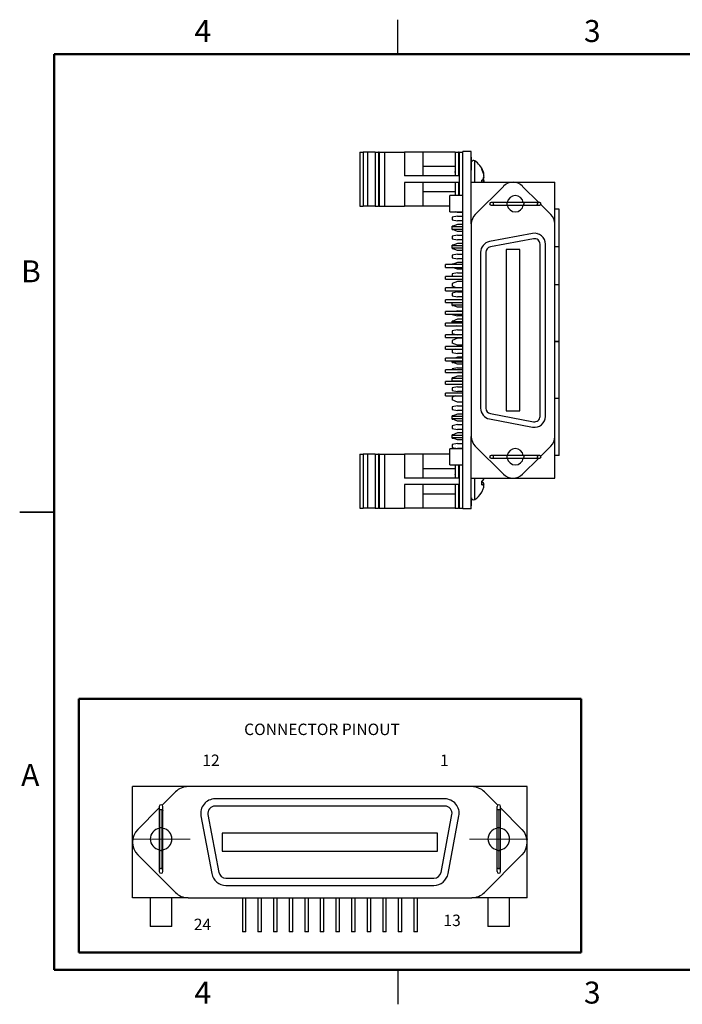
# Model space of a CAD drawing. Units: inches. Extents: x 0.1 to 16.9, y 0.1 to 10.9.
# Drawn here: x 0.1 to 7.4, y 0.1 to 10.9 of the extents above; entities that cross this region are included whole.
import ezdxf

# ---------------------------------------------------------------- set-up
doc = ezdxf.new("R2010")
doc.units = ezdxf.units.IN
doc.header["$MEASUREMENT"] = 0
doc.styles.add('SLDTEXTSTYLE0', font='TXT', dxfattribs={"width": 0.75})

# ---------------------------------------------------------------- blocks, each defined once
blk = doc.blocks.new('SW_CENTERMARKSYMBOL_0')
at = {"color": 0, "linetype": 'Continuous', "lineweight": 0}
for p, q in [((0, 0.2), (0, 0.318)), ((0, 0), (0, 0.2)), ((0, 0), (-0.2, 0)), ((0, 0), (0, -0.2)), ((0, 0), (0.2, 0)), ((0.2, 0), (0.318, 0)), ((-0.2, 0), (-0.318, 0)), ((0, -0.2), (0, -0.318))]:
    blk.add_line(p, q, dxfattribs=at)
blk = doc.blocks.new('SW_CENTERMARKSYMBOL_1')
at = {"color": 0, "linetype": 'Continuous', "lineweight": 0}
for p, q in [((0, 0.2), (0, 0.318)), ((0, 0), (0, 0.2)), ((0, 0), (-0.2, 0)), ((0, 0), (0, -0.2)), ((0, 0), (0.2, 0)), ((0.2, 0), (0.318, 0)), ((-0.2, 0), (-0.318, 0)), ((0, -0.2), (0, -0.318))]:
    blk.add_line(p, q, dxfattribs=at)

msp = doc.modelspace()

# ---------------------------------------------------------------- linework, layer by layer
at = {"color": 7, "linetype": 'Continuous', "lineweight": 25}
for p, q in [((4.25, 10.5), (4.25, 10.875)), ((3.838, 9.431), (3.838, 8.841)), ((3.838, 9.431), (3.874, 9.431)), ((3.874, 9.431), (3.874, 8.841)), ((3.921, 9.431), (3.874, 9.431)), ((3.921, 9.431), (3.921, 8.841)), ((4.004, 9.431), (3.921, 9.431)), ((4.004, 9.431), (4.004, 8.841)), ((4.004, 9.431), (4.039, 9.431)), ((4.039, 9.431), (4.039, 8.841)), ((4.046, 9.431), (4.039, 9.431)), ((4.046, 9.431), (4.046, 8.841)), ((4.046, 9.431), (4.105, 9.431)), ((4.105, 9.431), (4.105, 8.841)), ((4.105, 9.431), (4.324, 9.431)), ((4.324, 9.431), (4.324, 9.172)), ((4.523, 9.431), (4.324, 9.431)), ((4.523, 9.431), (4.523, 9.172)), ((4.877, 9.431), (4.523, 9.431)), ((4.877, 9.431), (4.877, 9.172)), ((4.877, 9.431), (4.914, 9.431)), ((4.914, 9.431), (4.914, 9.172)), ((4.922, 9.431), (4.914, 9.431)), ((4.922, 9.431), (4.959, 9.431)), ((5.053, 9.436), (4.959, 9.436)), ((4.959, 5.536), (4.959, 9.436)), ((5.053, 9.101), (5.053, 9.436)), ((5.055, 9.378), (5.053, 9.378)), ((5.055, 9.374), (5.053, 9.374)), ((5.055, 9.233), (5.055, 9.374)), ((4.877, 9.273), (4.523, 9.273)), ((5.166, 9.243), (5.166, 9.255)), ((4.914, 9.172), (4.324, 9.172)), ((4.877, 9.209), (4.873, 9.215)), ((5.055, 9.233), (5.053, 9.233)), ((5.055, 9.23), (5.053, 9.23)), ((5.178, 9.218), (5.184, 9.219)), ((5.186, 9.212), (5.183, 9.221)), ((5.188, 9.187), (5.191, 9.187)), ((5.191, 9.19), (5.191, 9.19)), ((5.191, 9.19), (5.191, 9.19)), ((5.191, 9.159), (5.191, 9.162)), ((4.914, 9.1), (4.324, 9.1)), ((4.324, 9.1), (4.324, 8.841)), ((4.523, 9.1), (4.523, 8.841)), ((4.877, 9.1), (4.877, 8.956)), ((5.053, 9.101), (5.508, 9.101)), ((5.053, 8.646), (5.053, 9.101)), ((5.404, 9.057), (5.096, 8.75)), ((5.166, 9.101), (5.166, 9.123)), ((5.166, 9.11), (5.191, 9.108)), ((5.182, 9.135), (5.184, 9.135)), ((5.183, 9.136), (5.184, 9.135)), ((5.19, 9.113), (5.191, 9.113)), ((5.191, 9.113), (5.191, 9.11)), ((5.508, 9.101), (5.963, 9.101)), ((5.788, 8.882), (5.612, 9.057)), ((5.963, 8.646), (5.963, 9.101)), ((4.523, 8.999), (4.877, 8.999)), ((4.959, 8.956), (4.817, 8.956)), ((4.817, 8.779), (4.817, 8.956)), ((3.838, 8.841), (3.874, 8.841)), ((3.921, 8.841), (3.874, 8.841)), ((4.004, 8.841), (3.921, 8.841)), ((4.004, 8.841), (4.039, 8.841)), ((4.046, 8.841), (4.039, 8.841)), ((4.046, 8.841), (4.105, 8.841)), ((4.105, 8.841), (4.324, 8.841)), ((4.523, 8.841), (4.324, 8.841)), ((4.817, 8.841), (4.523, 8.841)), ((5.302, 8.882), (5.268, 8.882)), ((5.268, 8.853), (5.302, 8.853)), ((5.45, 8.882), (5.302, 8.882)), ((5.302, 8.853), (5.45, 8.853)), ((5.617, 8.882), (5.45, 8.882)), ((5.45, 8.853), (5.617, 8.853)), ((5.764, 8.882), (5.617, 8.882)), ((5.617, 8.853), (5.764, 8.853)), ((5.799, 8.882), (5.764, 8.882)), ((5.764, 8.853), (5.799, 8.853)), ((5.919, 8.75), (5.811, 8.859)), ((4.817, 8.779), (4.959, 8.779)), ((4.903, 8.732), (4.844, 8.72)), ((4.844, 8.72), (4.844, 8.691)), ((4.903, 8.771), (4.883, 8.779)), ((4.959, 8.771), (4.903, 8.771)), ((4.903, 8.732), (4.959, 8.732)), ((6.01, 8.809), (5.963, 8.809)), ((6.01, 8.396), (6.01, 8.809)), ((4.844, 8.691), (4.903, 8.679)), ((4.903, 8.641), (4.844, 8.617)), ((4.854, 8.621), (4.844, 8.621)), ((4.844, 8.617), (4.844, 8.621)), ((4.844, 8.617), (4.844, 8.614)), ((4.844, 8.591), (4.844, 8.614)), ((4.959, 8.614), (4.844, 8.614)), ((4.959, 8.679), (4.903, 8.679)), ((4.959, 8.641), (4.903, 8.641)), ((5.053, 8.646), (5.053, 6.325)), ((5.963, 6.325), (5.963, 8.646)), ((4.844, 8.591), (4.959, 8.591)), ((4.844, 8.591), (4.844, 8.588)), ((4.903, 8.565), (4.844, 8.588)), ((4.844, 8.584), (4.844, 8.588)), ((4.844, 8.584), (4.854, 8.584)), ((4.903, 8.525), (4.844, 8.514)), ((4.844, 8.514), (4.844, 8.484)), ((4.959, 8.565), (4.903, 8.565)), ((4.903, 8.525), (4.959, 8.525)), ((5.722, 8.542), (5.25, 8.453)), ((5.771, 8.538), (5.767, 8.545)), ((4.844, 8.484), (4.903, 8.472)), ((4.903, 8.433), (4.844, 8.41)), ((4.854, 8.414), (4.844, 8.414)), ((4.844, 8.41), (4.844, 8.414)), ((4.844, 8.41), (4.844, 8.407)), ((4.959, 8.407), (4.844, 8.407)), ((4.844, 8.384), (4.844, 8.407)), ((4.959, 8.472), (4.903, 8.472)), ((4.959, 8.433), (4.903, 8.433)), ((5.733, 8.484), (5.261, 8.395)), ((5.803, 6.545), (5.803, 8.426)), ((5.862, 6.545), (5.862, 8.426)), ((6.01, 8.396), (5.963, 8.396)), ((6.01, 8.395), (5.963, 8.395)), ((6.01, 7.982), (6.01, 8.395)), ((4.844, 8.384), (4.959, 8.384)), ((4.844, 8.384), (4.844, 8.38)), ((4.903, 8.357), (4.844, 8.38)), ((4.844, 8.377), (4.844, 8.38)), ((4.844, 8.377), (4.853, 8.377)), ((4.903, 8.318), (4.844, 8.306)), ((4.844, 8.306), (4.844, 8.277)), ((4.959, 8.357), (4.903, 8.357)), ((4.903, 8.318), (4.959, 8.318)), ((5.154, 8.337), (5.154, 6.634)), ((5.213, 8.337), (5.213, 6.634)), ((5.582, 8.367), (5.434, 8.367)), ((5.434, 8.367), (5.434, 6.604)), ((5.582, 6.604), (5.582, 8.367)), ((4.959, 8.202), (4.773, 8.202)), ((4.773, 8.172), (4.773, 8.202)), ((4.773, 8.172), (4.959, 8.172)), ((4.844, 8.277), (4.903, 8.265)), ((4.903, 8.227), (4.844, 8.203)), ((4.854, 8.207), (4.844, 8.207)), ((4.844, 8.203), (4.844, 8.207)), ((4.844, 8.203), (4.844, 8.202)), ((4.844, 8.17), (4.844, 8.172)), ((4.903, 8.151), (4.847, 8.172)), ((4.959, 8.265), (4.903, 8.265)), ((4.959, 8.227), (4.903, 8.227)), ((4.959, 8.074), (4.773, 8.074)), ((4.773, 8.045), (4.773, 8.074)), ((4.844, 8.17), (4.854, 8.17)), ((4.903, 8.111), (4.844, 8.1)), ((4.844, 8.1), (4.844, 8.074)), ((4.959, 8.151), (4.903, 8.151)), ((4.903, 8.111), (4.959, 8.111)), ((4.773, 8.045), (4.959, 8.045)), ((4.903, 8.019), (4.844, 7.996)), ((4.844, 7.996), (4.844, 7.966)), ((4.893, 7.947), (4.844, 7.966)), ((4.959, 8.019), (4.903, 8.019)), ((6.01, 7.982), (5.963, 7.982)), ((6.01, 7.981), (5.963, 7.981)), ((6.01, 7.361), (6.01, 7.981)), ((4.959, 7.947), (4.773, 7.947)), ((4.773, 7.917), (4.773, 7.947)), ((4.773, 7.917), (4.959, 7.917)), ((4.903, 7.904), (4.844, 7.892)), ((4.844, 7.892), (4.844, 7.863)), ((4.844, 7.863), (4.903, 7.851)), ((4.903, 7.904), (4.959, 7.904)), ((4.959, 7.851), (4.903, 7.851)), ((4.959, 7.819), (4.773, 7.819)), ((4.773, 7.79), (4.773, 7.819)), ((4.773, 7.79), (4.959, 7.79)), ((4.845, 7.79), (4.844, 7.789)), ((4.844, 7.789), (4.844, 7.79)), ((4.844, 7.789), (4.844, 7.786)), ((4.959, 7.786), (4.844, 7.786)), ((4.844, 7.763), (4.844, 7.786)), ((4.844, 7.763), (4.959, 7.763)), ((4.844, 7.763), (4.844, 7.759)), ((4.903, 7.736), (4.844, 7.759)), ((4.844, 7.756), (4.844, 7.759)), ((4.844, 7.756), (4.853, 7.756)), ((4.959, 7.692), (4.773, 7.692)), ((4.773, 7.662), (4.773, 7.692)), ((4.773, 7.662), (4.959, 7.662)), ((4.844, 7.662), (4.844, 7.656)), ((4.844, 7.656), (4.903, 7.644)), ((4.903, 7.697), (4.875, 7.692)), ((4.959, 7.736), (4.903, 7.736)), ((4.903, 7.697), (4.959, 7.697)), ((4.959, 7.644), (4.903, 7.644)), ((4.959, 7.564), (4.773, 7.564)), ((4.773, 7.535), (4.773, 7.564)), ((4.773, 7.535), (4.959, 7.535)), ((4.903, 7.606), (4.844, 7.582)), ((4.854, 7.586), (4.844, 7.586)), ((4.844, 7.582), (4.844, 7.586)), ((4.844, 7.582), (4.844, 7.579)), ((4.959, 7.579), (4.844, 7.579)), ((4.844, 7.564), (4.844, 7.579)), ((4.903, 7.53), (4.89, 7.535)), ((4.959, 7.606), (4.903, 7.606)), ((4.959, 7.53), (4.903, 7.53)), ((4.959, 7.437), (4.773, 7.437)), ((4.773, 7.407), (4.773, 7.437)), ((4.903, 7.49), (4.844, 7.479)), ((4.844, 7.479), (4.844, 7.449)), ((4.844, 7.449), (4.903, 7.437)), ((4.903, 7.49), (4.959, 7.49)), ((4.959, 7.437), (4.903, 7.437)), ((4.773, 7.407), (4.959, 7.407)), ((4.903, 7.398), (4.844, 7.375)), ((4.844, 7.375), (4.844, 7.345)), ((4.903, 7.322), (4.844, 7.345)), ((4.959, 7.398), (4.903, 7.398)), ((4.959, 7.322), (4.903, 7.322)), ((6.01, 7.361), (5.963, 7.361)), ((6.01, 7.36), (5.963, 7.36)), ((6.01, 6.74), (6.01, 7.36)), ((4.959, 7.309), (4.773, 7.309)), ((4.773, 7.279), (4.773, 7.309)), ((4.773, 7.279), (4.959, 7.279)), ((4.885, 7.279), (4.844, 7.271)), ((4.844, 7.271), (4.844, 7.242)), ((4.844, 7.242), (4.903, 7.23)), ((4.959, 7.23), (4.903, 7.23)), ((4.959, 7.181), (4.773, 7.181)), ((4.773, 7.152), (4.773, 7.181)), ((4.773, 7.152), (4.959, 7.152)), ((4.844, 7.142), (4.844, 7.152)), ((4.844, 7.142), (4.959, 7.142)), ((4.844, 7.142), (4.844, 7.138)), ((4.903, 7.115), (4.844, 7.138)), ((4.844, 7.135), (4.844, 7.138)), ((4.844, 7.135), (4.853, 7.135)), ((4.903, 7.191), (4.878, 7.181)), ((4.959, 7.191), (4.903, 7.191)), ((4.959, 7.115), (4.903, 7.115)), ((4.959, 7.054), (4.773, 7.054)), ((4.773, 7.024), (4.773, 7.054)), ((4.773, 7.024), (4.959, 7.024)), ((4.903, 7.076), (4.844, 7.064)), ((4.844, 7.064), (4.844, 7.054)), ((4.896, 7.024), (4.903, 7.023)), ((4.903, 7.076), (4.959, 7.076)), ((4.959, 7.023), (4.903, 7.023)), ((4.959, 6.926), (4.773, 6.926)), ((4.773, 6.897), (4.773, 6.926)), ((4.773, 6.897), (4.959, 6.897)), ((4.903, 6.985), (4.844, 6.961)), ((4.854, 6.965), (4.844, 6.965)), ((4.844, 6.961), (4.844, 6.965)), ((4.844, 6.961), (4.844, 6.958)), ((4.844, 6.935), (4.844, 6.958)), ((4.959, 6.958), (4.844, 6.958)), ((4.844, 6.935), (4.959, 6.935)), ((4.844, 6.935), (4.844, 6.932)), ((4.858, 6.926), (4.844, 6.932)), ((4.844, 6.928), (4.844, 6.932)), ((4.844, 6.928), (4.854, 6.928)), ((4.959, 6.985), (4.903, 6.985)), ((4.959, 6.799), (4.773, 6.799)), ((4.773, 6.769), (4.773, 6.799)), ((4.903, 6.869), (4.844, 6.858)), ((4.844, 6.858), (4.844, 6.828)), ((4.844, 6.828), (4.903, 6.816)), ((4.903, 6.869), (4.959, 6.869)), ((4.959, 6.816), (4.903, 6.816)), ((4.773, 6.769), (4.959, 6.769)), ((4.883, 6.769), (4.844, 6.754)), ((4.844, 6.754), (4.844, 6.724)), ((4.903, 6.701), (4.844, 6.724)), ((4.959, 6.701), (4.903, 6.701)), ((6.01, 6.74), (5.963, 6.74)), ((6.01, 6.739), (5.963, 6.739)), ((6.01, 6.119), (6.01, 6.739)), ((4.903, 6.662), (4.844, 6.65)), ((4.844, 6.65), (4.844, 6.621)), ((4.844, 6.621), (4.903, 6.609)), ((4.903, 6.57), (4.844, 6.547)), ((4.903, 6.662), (4.959, 6.662)), ((4.959, 6.609), (4.903, 6.609)), ((4.959, 6.57), (4.903, 6.57)), ((5.261, 6.576), (5.733, 6.487)), ((5.434, 6.604), (5.582, 6.604)), ((4.854, 6.551), (4.844, 6.551)), ((4.844, 6.547), (4.844, 6.551)), ((4.844, 6.547), (4.844, 6.544)), ((4.959, 6.544), (4.844, 6.544)), ((4.844, 6.521), (4.844, 6.544)), ((4.844, 6.521), (4.959, 6.521)), ((4.844, 6.521), (4.844, 6.517)), ((4.903, 6.494), (4.844, 6.517)), ((4.844, 6.514), (4.844, 6.517)), ((4.844, 6.514), (4.853, 6.514)), ((4.903, 6.455), (4.844, 6.443)), ((4.959, 6.494), (4.903, 6.494)), ((4.903, 6.455), (4.959, 6.455)), ((5.25, 6.518), (5.722, 6.429)), ((4.844, 6.443), (4.844, 6.414)), ((4.844, 6.414), (4.903, 6.402)), ((4.903, 6.364), (4.844, 6.34)), ((4.854, 6.344), (4.844, 6.344)), ((4.844, 6.34), (4.844, 6.344)), ((4.959, 6.402), (4.903, 6.402)), ((4.959, 6.364), (4.903, 6.364)), ((4.844, 6.34), (4.844, 6.337)), ((4.959, 6.337), (4.844, 6.337)), ((4.844, 6.314), (4.844, 6.337)), ((4.844, 6.314), (4.959, 6.314)), ((4.844, 6.314), (4.844, 6.311)), ((4.903, 6.288), (4.844, 6.311)), ((4.844, 6.307), (4.844, 6.311)), ((4.844, 6.307), (4.854, 6.307)), ((4.903, 6.248), (4.844, 6.237)), ((4.844, 6.237), (4.844, 6.207)), ((4.959, 6.288), (4.903, 6.288)), ((4.903, 6.248), (4.959, 6.248)), ((5.053, 5.87), (5.053, 6.325)), ((5.963, 5.87), (5.963, 6.325)), ((3.838, 6.131), (3.838, 5.541)), ((3.838, 6.131), (3.874, 6.131)), ((3.874, 6.131), (3.874, 5.541)), ((3.921, 6.131), (3.874, 6.131)), ((3.921, 6.131), (3.921, 5.541)), ((4.004, 6.131), (3.921, 6.131)), ((4.004, 6.131), (4.004, 5.541)), ((4.004, 6.131), (4.039, 6.131)), ((4.039, 6.131), (4.039, 5.541)), ((4.046, 6.131), (4.039, 6.131)), ((4.046, 6.131), (4.046, 5.541)), ((4.046, 6.131), (4.105, 6.131)), ((4.105, 6.131), (4.105, 5.541)), ((4.105, 6.131), (4.324, 6.131)), ((4.324, 6.131), (4.324, 5.872)), ((4.523, 6.131), (4.324, 6.131)), ((4.523, 6.131), (4.523, 5.872)), ((4.817, 6.131), (4.523, 6.131)), ((4.959, 6.192), (4.817, 6.192)), ((4.817, 6.015), (4.817, 6.192)), ((4.844, 6.207), (4.903, 6.195)), ((4.959, 6.195), (4.903, 6.195)), ((5.096, 6.221), (5.404, 5.914)), ((5.811, 6.112), (5.919, 6.221)), ((5.302, 6.118), (5.268, 6.118)), ((5.268, 6.089), (5.302, 6.089)), ((5.45, 6.118), (5.302, 6.118)), ((5.302, 6.089), (5.45, 6.089)), ((5.617, 6.118), (5.45, 6.118)), ((5.45, 6.089), (5.617, 6.089)), ((5.612, 5.914), (5.788, 6.089)), ((5.764, 6.118), (5.617, 6.118)), ((5.617, 6.089), (5.764, 6.089)), ((5.799, 6.118), (5.764, 6.118)), ((5.764, 6.089), (5.799, 6.089)), ((6.01, 6.119), (5.963, 6.119)), ((4.877, 5.973), (4.523, 5.973)), ((4.817, 6.015), (4.959, 6.015)), ((4.877, 5.911), (4.875, 5.915)), ((4.877, 6.015), (4.877, 5.872)), ((4.914, 5.872), (4.324, 5.872)), ((5.053, 5.87), (5.508, 5.87)), ((5.053, 5.536), (5.053, 5.87)), ((5.166, 5.796), (5.166, 5.838)), ((5.166, 5.827), (5.184, 5.824)), ((5.508, 5.87), (5.963, 5.87)), ((4.914, 5.8), (4.324, 5.8)), ((4.324, 5.8), (4.324, 5.541)), ((4.523, 5.8), (4.523, 5.541)), ((4.523, 5.699), (4.877, 5.699)), ((4.877, 5.8), (4.877, 5.541)), ((4.914, 5.8), (4.914, 5.541)), ((5.166, 5.804), (5.191, 5.802)), ((5.166, 5.802), (5.184, 5.799)), ((5.191, 5.794), (5.191, 5.797)), ((5.191, 5.79), (5.191, 5.794)), ((5.054, 5.652), (5.053, 5.652)), ((5.055, 5.648), (5.053, 5.648)), ((5.055, 5.639), (5.053, 5.639)), ((5.055, 5.637), (5.053, 5.637)), ((5.055, 5.637), (5.055, 5.648)), ((5.055, 5.569), (5.055, 5.637)), ((0.125, 5.5), (0.5, 5.5)), ((0.5, 5.5), (0.125, 5.5)), ((3.838, 5.541), (3.874, 5.541)), ((3.921, 5.541), (3.874, 5.541)), ((4.004, 5.541), (3.921, 5.541)), ((4.004, 5.541), (4.039, 5.541)), ((4.046, 5.541), (4.039, 5.541)), ((4.046, 5.541), (4.105, 5.541)), ((4.105, 5.541), (4.324, 5.541)), ((4.523, 5.541), (4.324, 5.541)), ((4.877, 5.541), (4.523, 5.541)), ((4.877, 5.541), (4.914, 5.541)), ((4.922, 5.541), (4.914, 5.541)), ((4.922, 5.541), (4.959, 5.541)), ((5.053, 5.536), (4.959, 5.536)), ((5.055, 5.569), (5.053, 5.569)), ((5.055, 5.568), (5.053, 5.568)), ((5.055, 5.568), (5.055, 5.568)), ((1.357, 1.896), (1.357, 2.502)), ((1.963, 2.502), (1.357, 2.502)), ((5.057, 2.502), (1.963, 2.502)), ((5.664, 2.502), (5.057, 2.502)), ((5.664, 1.896), (5.664, 2.502)), ((1.824, 2.444), (1.679, 2.3)), ((4.764, 2.368), (2.257, 2.368)), ((5.341, 2.3), (5.196, 2.444)), ((1.648, 2.269), (1.414, 2.035)), ((1.648, 2.284), (1.648, 2.238)), ((1.687, 2.238), (1.687, 2.284)), ((4.764, 2.289), (2.257, 2.289)), ((5.333, 2.284), (5.333, 2.238)), ((5.372, 2.238), (5.372, 2.284)), ((5.606, 2.035), (5.372, 2.269)), ((1.648, 2.238), (1.648, 2.041)), ((1.687, 2.041), (1.687, 2.238)), ((2.102, 2.182), (2.22, 1.552)), ((2.179, 2.196), (2.297, 1.566)), ((4.723, 1.566), (4.841, 2.196)), ((4.8, 1.552), (4.918, 2.182)), ((5.333, 2.238), (5.333, 2.041)), ((5.372, 2.041), (5.372, 2.238)), ((1.648, 2.041), (1.648, 1.818)), ((1.687, 1.818), (1.687, 2.041)), ((2.335, 1.994), (2.335, 1.797)), ((4.685, 1.994), (2.335, 1.994)), ((4.685, 1.797), (4.685, 1.994)), ((5.333, 2.041), (5.333, 1.818)), ((5.372, 1.818), (5.372, 2.041)), ((1.357, 1.289), (1.357, 1.896)), ((5.664, 1.289), (5.664, 1.896)), ((1.414, 1.757), (1.824, 1.347)), ((1.648, 1.818), (1.648, 1.621)), ((1.687, 1.621), (1.687, 1.818)), ((2.335, 1.797), (4.685, 1.797)), ((5.196, 1.347), (5.606, 1.757)), ((5.333, 1.818), (5.333, 1.621)), ((5.372, 1.621), (5.372, 1.818)), ((1.648, 1.621), (1.648, 1.575)), ((1.687, 1.575), (1.687, 1.621)), ((5.333, 1.621), (5.333, 1.575)), ((5.372, 1.575), (5.372, 1.621)), ((2.375, 1.502), (4.645, 1.502)), ((2.375, 1.423), (4.645, 1.423)), ((1.963, 1.289), (1.357, 1.289)), ((1.549, 1.289), (1.549, 0.974)), ((1.786, 0.974), (1.786, 1.289)), ((1.963, 1.289), (5.057, 1.289)), ((2.555, 1.289), (2.555, 0.915)), ((2.594, 0.915), (2.594, 1.289)), ((2.725, 1.289), (2.725, 0.915)), ((2.764, 0.915), (2.764, 1.289)), ((2.895, 1.289), (2.895, 0.915)), ((2.934, 0.915), (2.934, 1.289)), ((3.065, 1.289), (3.065, 0.915)), ((3.105, 0.915), (3.105, 1.289)), ((3.235, 1.289), (3.235, 0.915)), ((3.275, 0.915), (3.275, 1.289)), ((3.405, 1.289), (3.405, 0.915)), ((3.445, 0.915), (3.445, 1.289)), ((3.575, 1.289), (3.575, 0.915)), ((3.615, 0.915), (3.615, 1.289)), ((3.745, 1.289), (3.745, 0.915)), ((3.785, 0.915), (3.785, 1.289)), ((3.916, 1.289), (3.916, 0.915)), ((3.955, 0.915), (3.955, 1.289)), ((4.086, 1.289), (4.086, 0.915)), ((4.125, 0.915), (4.125, 1.289)), ((4.256, 1.289), (4.256, 0.915)), ((4.295, 0.915), (4.295, 1.289)), ((4.426, 1.289), (4.426, 0.915)), ((4.465, 0.915), (4.465, 1.289)), ((5.664, 1.289), (5.057, 1.289)), ((5.234, 1.289), (5.234, 0.974)), ((5.471, 0.974), (5.471, 1.289)), ((1.786, 0.974), (1.549, 0.974)), ((5.471, 0.974), (5.234, 0.974)), ((2.594, 0.915), (2.555, 0.915)), ((2.764, 0.915), (2.725, 0.915)), ((2.934, 0.915), (2.895, 0.915)), ((3.105, 0.915), (3.065, 0.915)), ((3.275, 0.915), (3.235, 0.915)), ((3.445, 0.915), (3.405, 0.915)), ((3.615, 0.915), (3.575, 0.915)), ((3.785, 0.915), (3.745, 0.915)), ((3.955, 0.915), (3.916, 0.915)), ((4.125, 0.915), (4.086, 0.915)), ((4.295, 0.915), (4.256, 0.915)), ((4.465, 0.915), (4.426, 0.915)), ((4.25, 0.5), (4.25, 0.125))]:
    msp.add_line(p, q, dxfattribs=at)
at = {"color": 7, "linetype": 'Continuous', "lineweight": 50}
for p, q in [((0.5, 0.5), (0.5, 10.5)), ((0.5, 10.5), (16.5, 10.5)), ((0.769, 0.692), (0.769, 3.461)), ((0.769, 3.461), (6.252, 3.461)), ((6.252, 0.692), (6.252, 3.461)), ((0.769, 0.692), (6.252, 0.692)), ((16.5, 0.5), (0.5, 0.5))]:
    msp.add_line(p, q, dxfattribs=at)
at = {"color": 8, "linetype": 'Continuous', "lineweight": 25}
for p, q in [((4.922, 9.431), (4.922, 8.956)), ((5.09, 9.101), (5.09, 9.335)), ((4.914, 9.1), (4.914, 8.956)), ((4.914, 6.015), (4.914, 5.872)), ((4.922, 6.015), (4.922, 5.541)), ((5.09, 5.804), (5.09, 5.87)), ((5.09, 5.637), (5.09, 5.804))]:
    msp.add_line(p, q, dxfattribs=at)
at = {"color": 7, "linetype": 'Continuous', "lineweight": 25, "flags": 128}
msp.add_lwpolyline([(5.191, 9.108), (5.191, 9.103), (5.19, 9.101)], dxfattribs=at)
at = {"color": 8, "linetype": 'Continuous', "lineweight": 25, "flags": 128}
for points in [[(5.302, 8.882), (5.298, 8.881), (5.295, 8.878), (5.293, 8.873), (5.292, 8.867), (5.293, 8.862), (5.295, 8.857), (5.298, 8.854), (5.302, 8.853)], [(5.45, 8.882), (5.446, 8.881), (5.442, 8.878), (5.44, 8.873), (5.439, 8.867), (5.44, 8.862), (5.442, 8.857), (5.446, 8.854), (5.45, 8.853)], [(5.617, 8.882), (5.621, 8.881), (5.624, 8.878), (5.626, 8.873), (5.627, 8.867), (5.626, 8.862), (5.624, 8.857), (5.621, 8.854), (5.617, 8.853)], [(5.764, 8.882), (5.768, 8.881), (5.772, 8.878), (5.774, 8.873), (5.775, 8.867), (5.774, 8.862), (5.772, 8.857), (5.768, 8.854), (5.764, 8.853)], [(5.302, 6.118), (5.298, 6.117), (5.295, 6.114), (5.293, 6.109), (5.292, 6.104), (5.293, 6.098), (5.295, 6.093), (5.298, 6.09), (5.302, 6.089)], [(5.45, 6.118), (5.446, 6.117), (5.442, 6.114), (5.44, 6.109), (5.439, 6.104), (5.44, 6.098), (5.442, 6.093), (5.446, 6.09), (5.45, 6.089)], [(5.617, 6.118), (5.621, 6.117), (5.624, 6.114), (5.626, 6.109), (5.627, 6.104), (5.626, 6.098), (5.624, 6.093), (5.621, 6.09), (5.617, 6.089)], [(5.764, 6.118), (5.768, 6.117), (5.772, 6.114), (5.774, 6.109), (5.775, 6.104), (5.774, 6.098), (5.772, 6.093), (5.768, 6.09), (5.764, 6.089)], [(1.648, 2.238), (1.649, 2.243), (1.654, 2.248), (1.66, 2.251), (1.668, 2.252), (1.675, 2.251), (1.681, 2.248), (1.686, 2.243), (1.687, 2.238), (1.687, 2.238)], [(5.333, 2.238), (5.334, 2.243), (5.339, 2.248), (5.345, 2.251), (5.353, 2.252), (5.36, 2.251), (5.366, 2.248), (5.371, 2.243), (5.372, 2.238)], [(1.648, 2.041), (1.649, 2.046), (1.654, 2.051), (1.66, 2.054), (1.668, 2.055), (1.675, 2.054), (1.681, 2.051), (1.686, 2.046), (1.687, 2.041), (1.687, 2.041)], [(5.333, 2.041), (5.334, 2.046), (5.339, 2.051), (5.345, 2.054), (5.353, 2.055), (5.36, 2.054), (5.366, 2.051), (5.371, 2.046), (5.372, 2.041)], [(1.648, 1.818), (1.649, 1.813), (1.654, 1.808), (1.66, 1.805), (1.668, 1.804), (1.675, 1.805), (1.681, 1.808), (1.686, 1.813), (1.687, 1.818)], [(5.333, 1.818), (5.334, 1.813), (5.339, 1.808), (5.345, 1.805), (5.353, 1.804), (5.36, 1.805), (5.366, 1.808), (5.371, 1.813), (5.372, 1.818)], [(1.648, 1.621), (1.649, 1.616), (1.654, 1.612), (1.66, 1.609), (1.668, 1.607), (1.675, 1.609), (1.681, 1.612), (1.686, 1.616), (1.687, 1.621), (1.687, 1.621)], [(5.333, 1.621), (5.334, 1.616), (5.339, 1.612), (5.345, 1.609), (5.353, 1.607), (5.36, 1.609), (5.366, 1.612), (5.371, 1.616), (5.372, 1.621)]]:
    msp.add_lwpolyline(points, dxfattribs=at)
at = {"color": 7, "linetype": 'Continuous', "lineweight": 25}
for centre, radius, start, end in [((5.077, 9.315), 0.0237, 57.5266, 159.4918), ((4.963, 9.136), 0.236, 21.2546, 57.5266), ((4.987, 9.145), 0.21, 20.4751, 31.4912), ((4.962, 9.125), 0.236, 19.8302, 30.0246), ((5.054, 9.171), 0.138, 6.9845, 20.3625), ((4.959, 9.142), 0.234, 5.4151, 15.6513), ((5.079, 9.181), 0.113, 337.1399, 351.3783), ((5.075, 9.174), 0.117, 7.6173, 20.6751), ((5.059, 9.177), 0.134, 340.4178, 352.2733), ((5.18, 9.197), 0.0152, 305.5379, 320.5963), ((5.099, 9.226), 0.123, 303.0465, 313.5173), ((5.079, 9.091), 0.113, 8.6227, 22.8582), ((5.061, 9.095), 0.132, 7.6648, 17.9847), ((5.508, 8.953), 0.148, 45, 135), ((5.533, 8.867), 0.0886, 9.5941, 170.4059), ((5.268, 8.867), 0.0148, 90, 270), ((5.533, 8.867), 0.0886, 189.5941, 350.4059), ((5.799, 8.867), 0.0148, 270, 90), ((5.201, 8.646), 0.148, 135, 180), ((5.815, 8.646), 0.148, 0, 45), ((5.744, 8.426), 0.118, 0, 100.6197), ((5.272, 8.337), 0.118, 100.6197, 180), ((5.272, 8.337), 0.0591, 100.6197, 180), ((5.744, 8.426), 0.0591, 0, 100.6197), ((5.272, 6.634), 0.118, 180, 259.3803), ((5.272, 6.634), 0.0591, 180, 259.3803), ((5.744, 6.545), 0.118, 259.3803, 0), ((5.744, 6.545), 0.0591, 259.3803, 0), ((5.201, 6.325), 0.148, 180, 225), ((5.815, 6.325), 0.148, 315, 0), ((5.533, 6.104), 0.0886, 9.5941, 170.4059), ((5.268, 6.104), 0.0148, 90, 270), ((5.533, 6.104), 0.0886, 189.5941, 350.4059), ((5.799, 6.104), 0.0148, 270, 90), ((5.508, 6.018), 0.148, 225, 315), ((5.105, 5.978), 0.152, 293.7908, 301.2961), ((5.105, 5.694), 0.152, 58.7037, 66.2071), ((5.107, 5.886), 0.0855, 333.4523, 349.6283), ((5.107, 5.786), 0.0855, 10.371, 26.549), ((4.963, 5.836), 0.236, 302.4734, 329.4564), ((5.156, 5.907), 0.111, 275.1981, 284.4704), ((4.972, 5.83), 0.225, 329.5976, 340.2204), ((5.161, 5.776), 0.0326, 23.252, 46.7862), ((5.026, 5.807), 0.166, 341.4544, 353.6422), ((4.97, 5.823), 0.223, 351.7439, 354.4469), ((5.077, 5.657), 0.0237, 180, 302.4734), ((1.963, 2.305), 0.197, 90, 135), ((5.057, 2.305), 0.197, 45, 90), ((2.257, 2.211), 0.157, 90, 190.6197), ((4.764, 2.211), 0.157, 349.3803, 90), ((1.668, 2.284), 0.0197, 0, 180), ((2.257, 2.211), 0.0787, 90, 190.6197), ((4.764, 2.211), 0.0787, 349.3803, 90), ((5.353, 2.284), 0.0197, 0, 180), ((1.668, 1.93), 0.118, 99.5941, 260.4059), ((1.668, 1.93), 0.118, 279.5941, 80.4059), ((5.353, 1.93), 0.118, 99.5941, 260.4059), ((5.353, 1.93), 0.118, 279.5941, 80.4059), ((1.553, 1.896), 0.197, 135, 225), ((5.467, 1.896), 0.197, 315, 45), ((1.668, 1.575), 0.0197, 180, 360), ((2.375, 1.581), 0.157, 190.6197, 270), ((2.375, 1.581), 0.0787, 190.6197, 270), ((4.645, 1.581), 0.0787, 270, 349.3803), ((4.645, 1.581), 0.157, 270, 349.3803), ((5.353, 1.575), 0.0197, 180, 0), ((1.963, 1.486), 0.197, 225, 270), ((5.057, 1.486), 0.197, 270, 315)]:
    msp.add_arc(centre, radius, start, end, dxfattribs=at)

# ---------------------------------------------------------------- block references
at = {"color": 7, "linetype": 'Continuous', "lineweight": 0}
for name, p in [('SW_CENTERMARKSYMBOL_0', (1.668, 1.93)), ('SW_CENTERMARKSYMBOL_1', (5.353, 1.93))]:
    msp.add_blockref(name, p, dxfattribs=at)

# ---------------------------------------------------------------- texts
at = {"color": 7, "linetype": 'Continuous', "lineweight": 0, "style": 'SLDTEXTSTYLE0'}
for s, insert, char_height, attachment_point in [('4', (2.123, 10.873), 0.24, 2), ('3', (6.373, 10.873), 0.24, 2), ('B', (0.248, 8.249), 0.24, 2), ('CONNECTOR PINOUT', (2.574, 3.19), 0.125, 1), ('12', (2.118, 2.852), 0.125, 1), ('1', (4.711, 2.852), 0.125, 1), ('A', (0.24, 2.749), 0.24, 2), ('13', (4.749, 1.104), 0.125, 1), ('24', (2.025, 1.06), 0.125, 1), ('4', (2.123, 0.373), 0.24, 2), ('3', (6.373, 0.373), 0.24, 2)]:
    msp.add_mtext(s, dxfattribs=dict(at, insert=insert, char_height=char_height, attachment_point=attachment_point))

doc.saveas('drawing.dxf')
